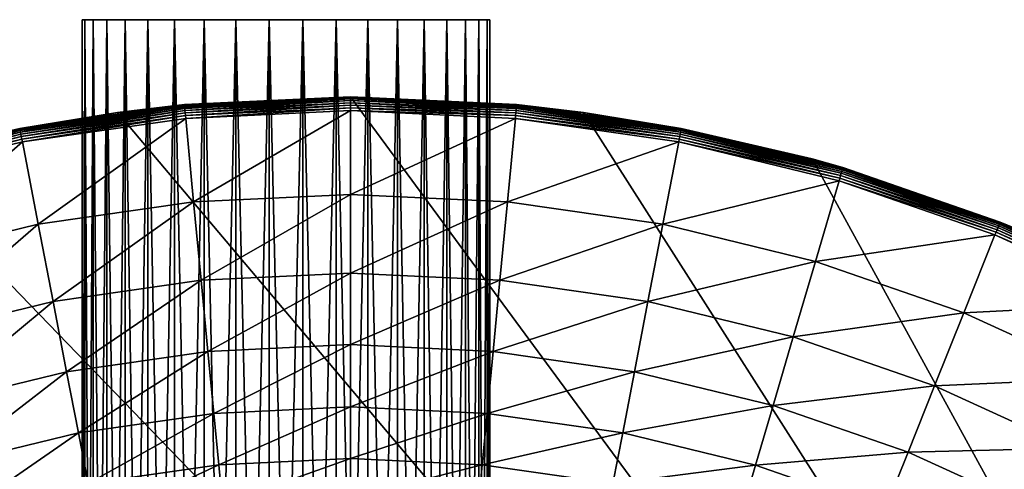
# Model space of a CAD drawing. Extents: x -29 to 74, y -111 to 31.
# Drawn here: x -5 to 12, y 24 to 31 of the extents above; entities that cross this region are included whole.
import ezdxf

# ---------------------------------------------------------------- set-up
doc = ezdxf.new("R2010")
doc.units = 0
doc.layers.add('L4', color=7, linetype='CONTINUOUS')
doc.layers.add('L6', color=7, linetype='CONTINUOUS')

msp = doc.modelspace()

# ---------------------------------------------------------------- linework, layer by layer
at = {"layer": 'L4', "color": 7}
for points in [[(1.106527, 30, -61.04115), (-2.892082, 29.73232, -61.04115), (-1.745154, 29.86416, -56.28735)], [(29.7596, -8.888267, -61.04115), (-2.892082, 29.73232, -61.04115), (1.106527, 30, -61.04115)], [(-1.745154, 29.86416, -56.28735), (1.106527, 30, -56.28735), (1.106527, 30, -61.04115)], [(1.106527, 30, -56.28735), (-1.745154, 29.86416, -56.28735), (-1.744742, 29.85984, -56.23654)], [(-1.744742, 29.85984, -56.23654), (1.106527, 29.99567, -56.23654), (1.106527, 30, -56.28735)], [(-1.744742, 29.85984, -56.23654), (-1.743518, 29.84703, -56.1872), (1.106527, 29.99567, -56.23654)], [(-1.743518, 29.84703, -56.1872), (1.106527, 29.98279, -56.1872), (1.106527, 29.99567, -56.23654)], [(-1.743518, 29.84703, -56.1872), (-1.741518, 29.82608, -56.14075), (1.106527, 29.98279, -56.1872)], [(-1.741518, 29.82608, -56.14075), (1.106527, 29.96174, -56.14075), (1.106527, 29.98279, -56.1872)], [(-1.741518, 29.82608, -56.14075), (-1.738798, 29.7976, -56.09854), (1.106527, 29.96174, -56.14075)], [(-1.738798, 29.7976, -56.09854), (1.106527, 29.93314, -56.09854), (1.106527, 29.96174, -56.14075)], [(-1.738798, 29.7976, -56.09854), (-1.735439, 29.76242, -56.06179), (1.106527, 29.93314, -56.09854)], [(-1.735439, 29.76242, -56.06179), (1.106527, 29.89779, -56.06179), (1.106527, 29.93314, -56.09854)], [(1.106527, 30, -61.04115), (1.106527, 30, -56.28735), (3.958208, 29.86416, -56.28735)], [(1.106527, 30, -61.04115), (3.958208, 29.86416, -56.28735), (5.105136, 29.73232, -61.04115)], [(29.7596, -8.888267, -61.04115), (1.106527, 30, -61.04115), (5.105136, 29.73232, -61.04115)], [(1.106527, 30, -56.28735), (1.106527, 29.99567, -56.23654), (3.958208, 29.86416, -56.28735)], [(1.106527, 29.99567, -56.23654), (1.106527, 29.98279, -56.1872), (3.957796, 29.85984, -56.23654)], [(1.106527, 29.99567, -56.23654), (3.957796, 29.85984, -56.23654), (3.958208, 29.86416, -56.28735)], [(1.106527, 29.98279, -56.1872), (1.106527, 29.96174, -56.14075), (3.956573, 29.84703, -56.1872)], [(1.106527, 29.98279, -56.1872), (3.956573, 29.84703, -56.1872), (3.957796, 29.85984, -56.23654)], [(1.106527, 29.96174, -56.14075), (1.106527, 29.93314, -56.09854), (3.954572, 29.82608, -56.14075)], [(1.106527, 29.96174, -56.14075), (3.954572, 29.82608, -56.14075), (3.956573, 29.84703, -56.1872)], [(1.106527, 29.93314, -56.09854), (1.106527, 29.89779, -56.06179), (3.951853, 29.7976, -56.09854)], [(1.106527, 29.93314, -56.09854), (3.951853, 29.7976, -56.09854), (3.954572, 29.82608, -56.14075)], [(-4.57019, 29.45361, -56.23654), (-4.567754, 29.44096, -56.1872), (-1.744742, 29.85984, -56.23654)], [(-1.744742, 29.85984, -56.23654), (-2.887423, 29.69992, -56.28735), (-4.57019, 29.45361, -56.23654)], [(-4.567754, 29.44096, -56.1872), (-1.743518, 29.84703, -56.1872), (-1.744742, 29.85984, -56.23654)], [(-4.567754, 29.44096, -56.1872), (-4.56377, 29.4203, -56.14075), (-1.743518, 29.84703, -56.1872)], [(-4.56377, 29.4203, -56.14075), (-1.741518, 29.82608, -56.14075), (-1.743518, 29.84703, -56.1872)], [(-4.56377, 29.4203, -56.14075), (-4.558356, 29.39221, -56.09854), (-1.741518, 29.82608, -56.14075)], [(-4.558356, 29.39221, -56.09854), (-1.738798, 29.7976, -56.09854), (-1.741518, 29.82608, -56.14075)], [(-4.558356, 29.39221, -56.09854), (-4.551668, 29.3575, -56.06179), (-1.738798, 29.7976, -56.09854)], [(-4.551668, 29.3575, -56.06179), (-1.735439, 29.76242, -56.06179), (-1.738798, 29.7976, -56.09854)], [(-4.551668, 29.3575, -56.06179), (-4.543897, 29.31719, -56.03155), (-1.735439, 29.76242, -56.06179)], [(-4.543897, 29.31719, -56.03155), (-1.731536, 29.72154, -56.03155), (-1.735439, 29.76242, -56.06179)], [(-2.892082, 29.73232, -61.04115), (-2.887423, 29.69992, -56.28735), (-1.745154, 29.86416, -56.28735)], [(-1.744742, 29.85984, -56.23654), (-1.745154, 29.86416, -56.28735), (-2.887423, 29.69992, -56.28735)], [(-1.735439, 29.76242, -56.06179), (-1.731536, 29.72154, -56.03155), (1.106527, 29.89779, -56.06179)], [(-1.731536, 29.72154, -56.03155), (1.106527, 29.85674, -56.03155), (1.106527, 29.89779, -56.06179)], [(-1.731536, 29.72154, -56.03155), (-1.727203, 29.67616, -56.0087), (1.106527, 29.85674, -56.03155)], [(-1.727203, 29.67616, -56.0087), (1.106527, 29.81115, -56.0087), (1.106527, 29.85674, -56.03155)], [(-1.727203, 29.67616, -56.0087), (-1.722565, 29.62759, -55.9939), (1.106527, 29.81115, -56.0087)], [(-1.722565, 29.62759, -55.9939), (1.106527, 29.76235, -55.9939), (1.106527, 29.81115, -56.0087)], [(1.106527, 29.76235, -55.9939), (-1.722565, 29.62759, -55.9939), (-1.585971, 28.19711, -55.56425)], [(1.106527, 29.76235, -55.9939), (-1.585971, 28.19711, -55.56425), (1.106527, 28.32537, -55.56425)], [(1.106527, 29.89779, -56.06179), (1.106527, 29.85674, -56.03155), (3.948493, 29.76242, -56.06179)], [(1.106527, 29.89779, -56.06179), (3.948493, 29.76242, -56.06179), (3.951853, 29.7976, -56.09854)], [(1.106527, 29.85674, -56.03155), (1.106527, 29.81115, -56.0087), (3.94459, 29.72154, -56.03155)], [(1.106527, 29.85674, -56.03155), (3.94459, 29.72154, -56.03155), (3.948493, 29.76242, -56.06179)], [(1.106527, 29.81115, -56.0087), (1.106527, 29.76235, -55.9939), (3.940257, 29.67616, -56.0087)], [(1.106527, 29.81115, -56.0087), (3.940257, 29.67616, -56.0087), (3.94459, 29.72154, -56.03155)], [(3.935619, 29.62759, -55.9939), (1.106527, 29.76235, -55.9939), (1.106527, 28.32537, -55.56425)], [(3.935619, 29.62759, -55.9939), (3.940257, 29.67616, -56.0087), (1.106527, 29.76235, -55.9939)], [(3.948493, 29.76242, -56.06179), (3.94459, 29.72154, -56.03155), (6.764722, 29.3575, -56.06179)], [(3.951853, 29.7976, -56.09854), (3.948493, 29.76242, -56.06179), (6.771411, 29.39221, -56.09854)], [(3.948493, 29.76242, -56.06179), (6.764722, 29.3575, -56.06179), (6.771411, 29.39221, -56.09854)], [(3.954572, 29.82608, -56.14075), (3.951853, 29.7976, -56.09854), (6.776825, 29.4203, -56.14075)], [(3.951853, 29.7976, -56.09854), (6.771411, 29.39221, -56.09854), (6.776825, 29.4203, -56.14075)], [(3.956573, 29.84703, -56.1872), (3.954572, 29.82608, -56.14075), (6.780808, 29.44096, -56.1872)], [(3.954572, 29.82608, -56.14075), (6.776825, 29.4203, -56.14075), (6.780808, 29.44096, -56.1872)], [(3.957796, 29.85984, -56.23654), (3.956573, 29.84703, -56.1872), (6.783244, 29.45361, -56.23654)], [(3.956573, 29.84703, -56.1872), (6.780808, 29.44096, -56.1872), (6.783244, 29.45361, -56.23654)], [(3.958208, 29.86416, -56.28735), (3.957796, 29.85984, -56.23654), (5.100477, 29.69992, -56.28735)], [(3.957796, 29.85984, -56.23654), (6.783244, 29.45361, -56.23654), (5.100477, 29.69992, -56.28735)], [(5.105136, 29.73232, -61.04115), (3.958208, 29.86416, -56.28735), (5.100477, 29.69992, -56.28735)], [(-6.819335, 28.93407, -61.04115), (-4.57101, 29.45786, -56.28735), (-2.892082, 29.73232, -61.04115)], [(-6.819335, 28.93407, -61.04115), (-2.892082, 29.73232, -61.04115), (29.7596, -8.888267, -61.04115)], [(-2.892082, 29.73232, -61.04115), (-4.57101, 29.45786, -56.28735), (-2.887423, 29.69992, -56.28735)], [(-4.57019, 29.45361, -56.23654), (-2.887423, 29.69992, -56.28735), (-4.57101, 29.45786, -56.28735)], [(-4.543897, 29.31719, -56.03155), (-4.53527, 29.27242, -56.0087), (-1.731536, 29.72154, -56.03155)], [(-4.53527, 29.27242, -56.0087), (-1.727203, 29.67616, -56.0087), (-1.731536, 29.72154, -56.03155)], [(-4.53527, 29.27242, -56.0087), (-4.526035, 29.22451, -55.9939), (-1.727203, 29.67616, -56.0087)], [(-4.526035, 29.22451, -55.9939), (-1.722565, 29.62759, -55.9939), (-1.727203, 29.67616, -56.0087)], [(-1.722565, 29.62759, -55.9939), (-4.526035, 29.22451, -55.9939), (-4.254084, 27.81349, -55.56425)], [(-1.722565, 29.62759, -55.9939), (-4.254084, 27.81349, -55.56425), (-1.585971, 28.19711, -55.56425)], [(3.935619, 29.62759, -55.9939), (1.106527, 28.32537, -55.56425), (3.799025, 28.19711, -55.56425)], [(6.73909, 29.22451, -55.9939), (3.935619, 29.62759, -55.9939), (3.799025, 28.19711, -55.56425)], [(6.748325, 29.27242, -56.0087), (3.940257, 29.67616, -56.0087), (3.935619, 29.62759, -55.9939)], [(3.935619, 29.62759, -55.9939), (6.73909, 29.22451, -55.9939), (6.748325, 29.27242, -56.0087)], [(3.94459, 29.72154, -56.03155), (3.940257, 29.67616, -56.0087), (6.756952, 29.31719, -56.03155)], [(6.748325, 29.27242, -56.0087), (6.756952, 29.31719, -56.03155), (3.940257, 29.67616, -56.0087)], [(3.94459, 29.72154, -56.03155), (6.756952, 29.31719, -56.03155), (6.764722, 29.3575, -56.06179)], [(5.105136, 29.73232, -61.04115), (5.100477, 29.69992, -56.28735), (6.784065, 29.45786, -56.28735)], [(6.783244, 29.45361, -56.23654), (6.784065, 29.45786, -56.28735), (5.100477, 29.69992, -56.28735)], [(5.105136, 29.73232, -61.04115), (6.784065, 29.45786, -56.28735), (9.032389, 28.93407, -61.04115)], [(5.105136, 29.73232, -61.04115), (9.032389, 28.93407, -61.04115), (29.7596, -8.888267, -61.04115)], [(-7.344229, 28.78063, -56.23654), (-7.340601, 28.76828, -56.1872), (-4.57019, 29.45361, -56.23654)], [(-7.344229, 28.78063, -56.23654), (-4.57019, 29.45361, -56.23654), (-6.814374, 28.91363, -56.28735)], [(-7.340601, 28.76828, -56.1872), (-4.567754, 29.44096, -56.1872), (-4.57019, 29.45361, -56.23654)], [(-7.340601, 28.76828, -56.1872), (-7.334671, 28.74808, -56.14075), (-4.567754, 29.44096, -56.1872)], [(-7.334671, 28.74808, -56.14075), (-4.56377, 29.4203, -56.14075), (-4.567754, 29.44096, -56.1872)], [(-7.334671, 28.74808, -56.14075), (-7.326612, 28.72064, -56.09854), (-4.56377, 29.4203, -56.14075)], [(-7.326612, 28.72064, -56.09854), (-4.558356, 29.39221, -56.09854), (-4.56377, 29.4203, -56.14075)], [(-6.819335, 28.93407, -61.04115), (-6.814374, 28.91363, -56.28735), (-4.57101, 29.45786, -56.28735)], [(-4.57019, 29.45361, -56.23654), (-4.57101, 29.45786, -56.28735), (-6.814374, 28.91363, -56.28735)], [(6.776825, 29.4203, -56.14075), (6.771411, 29.39221, -56.09854), (9.547725, 28.74808, -56.14075)], [(6.780808, 29.44096, -56.1872), (6.776825, 29.4203, -56.14075), (9.553655, 28.76828, -56.1872)], [(6.776825, 29.4203, -56.14075), (9.547725, 28.74808, -56.14075), (9.553655, 28.76828, -56.1872)], [(6.783244, 29.45361, -56.23654), (6.780808, 29.44096, -56.1872), (9.557283, 28.78063, -56.23654)], [(6.780808, 29.44096, -56.1872), (9.553655, 28.76828, -56.1872), (9.557283, 28.78063, -56.23654)], [(6.783244, 29.45361, -56.23654), (9.027428, 28.91363, -56.28735), (6.784065, 29.45786, -56.28735)], [(9.557283, 28.78063, -56.23654), (9.027428, 28.91363, -56.28735), (6.783244, 29.45361, -56.23654)], [(9.032389, 28.93407, -61.04115), (6.784065, 29.45786, -56.28735), (9.027428, 28.91363, -56.28735)], [(-7.326612, 28.72064, -56.09854), (-7.316655, 28.68672, -56.06179), (-4.558356, 29.39221, -56.09854)], [(-7.316655, 28.68672, -56.06179), (-4.551668, 29.3575, -56.06179), (-4.558356, 29.39221, -56.09854)], [(-7.316655, 28.68672, -56.06179), (-7.305088, 28.64733, -56.03155), (-4.551668, 29.3575, -56.06179)], [(-7.305088, 28.64733, -56.03155), (-4.543897, 29.31719, -56.03155), (-4.551668, 29.3575, -56.06179)], [(-7.305088, 28.64733, -56.03155), (-7.292245, 28.60359, -56.0087), (-4.543897, 29.31719, -56.03155)], [(-7.292245, 28.60359, -56.0087), (-4.53527, 29.27242, -56.0087), (-4.543897, 29.31719, -56.03155)], [(-7.292245, 28.60359, -56.0087), (-7.278497, 28.55677, -55.9939), (-4.53527, 29.27242, -56.0087)], [(-7.278497, 28.55677, -55.9939), (-4.526035, 29.22451, -55.9939), (-4.53527, 29.27242, -56.0087)], [(6.748325, 29.27242, -56.0087), (6.73909, 29.22451, -55.9939), (9.505299, 28.60359, -56.0087)], [(9.518142, 28.64733, -56.03155), (6.756952, 29.31719, -56.03155), (6.748325, 29.27242, -56.0087)], [(6.748325, 29.27242, -56.0087), (9.505299, 28.60359, -56.0087), (9.518142, 28.64733, -56.03155)], [(6.764722, 29.3575, -56.06179), (6.756952, 29.31719, -56.03155), (9.529709, 28.68672, -56.06179)], [(9.518142, 28.64733, -56.03155), (9.529709, 28.68672, -56.06179), (6.756952, 29.31719, -56.03155)], [(6.771411, 29.39221, -56.09854), (6.764722, 29.3575, -56.06179), (9.539666, 28.72064, -56.09854)], [(6.764722, 29.3575, -56.06179), (9.529709, 28.68672, -56.06179), (9.539666, 28.72064, -56.09854)], [(6.771411, 29.39221, -56.09854), (9.539666, 28.72064, -56.09854), (9.547725, 28.74808, -56.14075)], [(-4.526035, 29.22451, -55.9939), (-7.278497, 28.55677, -55.9939), (-6.873651, 27.17799, -55.56425)], [(-4.526035, 29.22451, -55.9939), (-6.873651, 27.17799, -55.56425), (-4.254084, 27.81349, -55.56425)], [(6.73909, 29.22451, -55.9939), (3.799025, 28.19711, -55.56425), (6.467138, 27.81349, -55.56425)], [(9.491551, 28.55677, -55.9939), (6.73909, 29.22451, -55.9939), (6.467138, 27.81349, -55.56425)], [(6.73909, 29.22451, -55.9939), (9.491551, 28.55677, -55.9939), (9.505299, 28.60359, -56.0087)], [(29.7596, -8.888267, -61.04115), (-10.60515, 27.6195, -61.04115), (-6.819335, 28.93407, -61.04115)], [(9.032389, 28.93407, -61.04115), (9.027428, 28.91363, -56.28735), (9.558504, 28.78479, -56.28735)], [(9.557283, 28.78063, -56.23654), (9.558504, 28.78479, -56.28735), (9.027428, 28.91363, -56.28735)], [(12.2564, 27.85104, -56.28735), (12.81821, 27.6195, -61.04115), (9.032389, 28.93407, -61.04115)], [(12.2564, 27.85104, -56.28735), (9.032389, 28.93407, -61.04115), (9.558504, 28.78479, -56.28735)], [(29.7596, -8.888267, -61.04115), (9.032389, 28.93407, -61.04115), (12.81821, 27.6195, -61.04115)], [(9.547725, 28.74808, -56.14075), (9.539666, 28.72064, -56.09854), (12.24218, 27.81552, -56.14075)], [(9.553655, 28.76828, -56.1872), (9.547725, 28.74808, -56.14075), (12.25, 27.83506, -56.1872)], [(9.547725, 28.74808, -56.14075), (12.24218, 27.81552, -56.14075), (12.25, 27.83506, -56.1872)], [(9.557283, 28.78063, -56.23654), (9.553655, 28.76828, -56.1872), (12.25479, 27.84701, -56.23654)], [(9.553655, 28.76828, -56.1872), (12.25, 27.83506, -56.1872), (12.25479, 27.84701, -56.23654)], [(12.2564, 27.85104, -56.28735), (9.558504, 28.78479, -56.28735), (9.557283, 28.78063, -56.23654)], [(9.557283, 28.78063, -56.23654), (12.25479, 27.84701, -56.23654), (12.2564, 27.85104, -56.28735)], [(9.505299, 28.60359, -56.0087), (9.491551, 28.55677, -55.9939), (12.18621, 27.67572, -56.0087)], [(9.518142, 28.64733, -56.03155), (9.505299, 28.60359, -56.0087), (12.20316, 27.71804, -56.03155)], [(9.505299, 28.60359, -56.0087), (12.18621, 27.67572, -56.0087), (12.20316, 27.71804, -56.03155)], [(12.21841, 27.75615, -56.06179), (9.529709, 28.68672, -56.06179), (9.518142, 28.64733, -56.03155)], [(9.518142, 28.64733, -56.03155), (12.20316, 27.71804, -56.03155), (12.21841, 27.75615, -56.06179)], [(9.539666, 28.72064, -56.09854), (9.529709, 28.68672, -56.06179), (12.23155, 27.78897, -56.09854)], [(12.21841, 27.75615, -56.06179), (12.23155, 27.78897, -56.09854), (9.529709, 28.68672, -56.06179)], [(9.539666, 28.72064, -56.09854), (12.23155, 27.78897, -56.09854), (12.24218, 27.81552, -56.14075)], [(9.491551, 28.55677, -55.9939), (6.467138, 27.81349, -55.56425), (9.086705, 27.17799, -55.56425)], [(12.16808, 27.63041, -55.9939), (9.491551, 28.55677, -55.9939), (9.086705, 27.17799, -55.56425)], [(9.491551, 28.55677, -55.9939), (12.16808, 27.63041, -55.9939), (12.18621, 27.67572, -56.0087)], [(1.106527, 28.32537, -55.56425), (-1.585971, 28.19711, -55.56425), (-1.457772, 26.85456, -54.90801)], [(1.106527, 28.32537, -55.56425), (-1.457772, 26.85456, -54.90801), (1.106527, 26.97671, -54.90801)], [(3.799025, 28.19711, -55.56425), (1.106527, 28.32537, -55.56425), (1.106527, 26.97671, -54.90801)], [(-1.585971, 28.19711, -55.56425), (-4.254084, 27.81349, -55.56425), (-3.998849, 26.48921, -54.90801)], [(-1.585971, 28.19711, -55.56425), (-3.998849, 26.48921, -54.90801), (-1.457772, 26.85456, -54.90801)], [(3.799025, 28.19711, -55.56425), (1.106527, 26.97671, -54.90801), (3.670826, 26.85456, -54.90801)], [(6.467138, 27.81349, -55.56425), (3.799025, 28.19711, -55.56425), (3.670826, 26.85456, -54.90801)], [(-4.254084, 27.81349, -55.56425), (-6.873651, 27.17799, -55.56425), (-6.49369, 25.88396, -54.90801)], [(-4.254084, 27.81349, -55.56425), (-6.49369, 25.88396, -54.90801), (-3.998849, 26.48921, -54.90801)], [(6.467138, 27.81349, -55.56425), (3.670826, 26.85456, -54.90801), (6.211903, 26.48921, -54.90801)], [(9.086705, 27.17799, -55.56425), (6.467138, 27.81349, -55.56425), (6.211903, 26.48921, -54.90801)], [(12.20316, 27.71804, -56.03155), (12.18621, 27.67572, -56.0087), (14.78768, 26.53773, -56.03155)], [(12.21841, 27.75615, -56.06179), (12.20316, 27.71804, -56.03155), (14.80649, 26.57422, -56.06179)], [(12.20316, 27.71804, -56.03155), (14.78768, 26.53773, -56.03155), (14.80649, 26.57422, -56.06179)], [(14.82268, 26.60563, -56.09854), (12.23155, 27.78897, -56.09854), (12.21841, 27.75615, -56.06179)], [(12.21841, 27.75615, -56.06179), (14.80649, 26.57422, -56.06179), (14.82268, 26.60563, -56.09854)], [(12.24218, 27.81552, -56.14075), (12.23155, 27.78897, -56.09854), (14.83579, 26.63106, -56.14075)], [(14.82268, 26.60563, -56.09854), (14.83579, 26.63106, -56.14075), (12.23155, 27.78897, -56.09854)], [(12.25, 27.83506, -56.1872), (12.24218, 27.81552, -56.14075), (14.84544, 26.64977, -56.1872)], [(12.24218, 27.81552, -56.14075), (14.83579, 26.63106, -56.14075), (14.84544, 26.64977, -56.1872)], [(12.25479, 27.84701, -56.23654), (12.25, 27.83506, -56.1872), (14.85134, 26.66121, -56.23654)], [(12.25, 27.83506, -56.1872), (14.84544, 26.64977, -56.1872), (14.85134, 26.66121, -56.23654)], [(12.2564, 27.85104, -56.28735), (12.25479, 27.84701, -56.23654), (12.80875, 27.59879, -56.28735)], [(12.25479, 27.84701, -56.23654), (14.85134, 26.66121, -56.23654), (12.80875, 27.59879, -56.28735)], [(12.80875, 27.59879, -56.28735), (12.81821, 27.6195, -61.04115), (12.2564, 27.85104, -56.28735)], [(29.7596, -8.888267, -61.04115), (-14.18197, 25.81205, -61.04115), (-10.60515, 27.6195, -61.04115)], [(12.16808, 27.63041, -55.9939), (9.086705, 27.17799, -55.56425), (11.634, 26.29636, -55.56425)], [(14.74443, 26.45384, -55.9939), (12.16808, 27.63041, -55.9939), (11.634, 26.29636, -55.56425)], [(12.18621, 27.67572, -56.0087), (12.16808, 27.63041, -55.9939), (14.76679, 26.49721, -56.0087)], [(12.16808, 27.63041, -55.9939), (14.74443, 26.45384, -55.9939), (14.76679, 26.49721, -56.0087)], [(12.18621, 27.67572, -56.0087), (14.76679, 26.49721, -56.0087), (14.78768, 26.53773, -56.03155)], [(9.086705, 27.17799, -55.56425), (6.211903, 26.48921, -54.90801), (8.706745, 25.88396, -54.90801)], [(11.634, 26.29636, -55.56425), (9.086705, 27.17799, -55.56425), (8.706745, 25.88396, -54.90801)], [(1.106527, 26.97671, -54.90801), (-1.457772, 26.85456, -54.90801), (-1.34134, 25.63523, -54.04244)], [(1.106527, 26.97671, -54.90801), (-1.34134, 25.63523, -54.04244), (1.106527, 25.75183, -54.04244)], [(3.670826, 26.85456, -54.90801), (1.106527, 26.97671, -54.90801), (1.106527, 25.75183, -54.04244)], [(-1.457772, 26.85456, -54.90801), (-3.998849, 26.48921, -54.90801), (-3.76704, 25.28647, -54.04244)], [(-1.457772, 26.85456, -54.90801), (-3.76704, 25.28647, -54.04244), (-1.34134, 25.63523, -54.04244)], [(3.670826, 26.85456, -54.90801), (1.106527, 25.75183, -54.04244), (3.554394, 25.63523, -54.04244)], [(6.211903, 26.48921, -54.90801), (3.670826, 26.85456, -54.90801), (3.554394, 25.63523, -54.04244)], [(-3.998849, 26.48921, -54.90801), (-6.49369, 25.88396, -54.90801), (-6.148603, 24.70871, -54.04244)], [(-3.998849, 26.48921, -54.90801), (-6.148603, 24.70871, -54.04244), (-3.76704, 25.28647, -54.04244)], [(6.211903, 26.48921, -54.90801), (3.554394, 25.63523, -54.04244), (5.980094, 25.28647, -54.04244)], [(8.706745, 25.88396, -54.90801), (6.211903, 26.48921, -54.90801), (5.980094, 25.28647, -54.04244)], [(14.74443, 26.45384, -55.9939), (11.634, 26.29636, -55.56425), (14.08596, 25.17659, -55.56425)], [(11.634, 26.29636, -55.56425), (8.706745, 25.88396, -54.90801), (11.13276, 25.04431, -54.90801)], [(14.08596, 25.17659, -55.56425), (11.634, 26.29636, -55.56425), (11.13276, 25.04431, -54.90801)], [(8.706745, 25.88396, -54.90801), (5.980094, 25.28647, -54.04244), (8.361657, 24.70871, -54.04244)], [(11.13276, 25.04431, -54.90801), (8.706745, 25.88396, -54.90801), (8.361657, 24.70871, -54.04244)], [(-17.48597, 23.54398, -61.04115), (-14.18197, 25.81205, -61.04115), (29.7596, -8.888267, -61.04115)], [(1.106527, 25.75183, -54.04244), (-1.34134, 25.63523, -54.04244), (-1.239736, 24.57118, -52.99029)], [(1.106527, 25.75183, -54.04244), (-1.239736, 24.57118, -52.99029), (1.106527, 24.68295, -52.99029)], [(3.554394, 25.63523, -54.04244), (1.106527, 25.75183, -54.04244), (1.106527, 24.68295, -52.99029)], [(-1.34134, 25.63523, -54.04244), (-3.76704, 25.28647, -54.04244), (-3.564751, 24.2369, -52.99029)], [(-1.34134, 25.63523, -54.04244), (-3.564751, 24.2369, -52.99029), (-1.239736, 24.57118, -52.99029)], [(3.554394, 25.63523, -54.04244), (1.106527, 24.68295, -52.99029), (3.45279, 24.57118, -52.99029)], [(5.980094, 25.28647, -54.04244), (3.554394, 25.63523, -54.04244), (3.45279, 24.57118, -52.99029)], [(-3.76704, 25.28647, -54.04244), (-6.148603, 24.70871, -54.04244), (-5.847463, 23.68311, -52.99029)], [(-3.76704, 25.28647, -54.04244), (-5.847463, 23.68311, -52.99029), (-3.564751, 24.2369, -52.99029)], [(5.980094, 25.28647, -54.04244), (3.45279, 24.57118, -52.99029), (5.777806, 24.2369, -52.99029)], [(8.361657, 24.70871, -54.04244), (5.980094, 25.28647, -54.04244), (5.777806, 24.2369, -52.99029)], [(11.13276, 25.04431, -54.90801), (8.361657, 24.70871, -54.04244), (10.67752, 23.90718, -54.04244)], [(13.46797, 23.97786, -54.90801), (11.13276, 25.04431, -54.90801), (10.67752, 23.90718, -54.04244)], [(14.08596, 25.17659, -55.56425), (11.13276, 25.04431, -54.90801), (13.46797, 23.97786, -54.90801)], [(1.106527, 24.68295, -52.99029), (-1.239736, 24.57118, -52.99029), (-1.155631, 23.69039, -51.77924)], [(1.106527, 24.68295, -52.99029), (-1.155631, 23.69039, -51.77924), (1.106527, 23.79815, -51.77924)], [(3.45279, 24.57118, -52.99029), (1.106527, 24.68295, -52.99029), (1.106527, 23.79815, -51.77924)], [(8.361657, 24.70871, -54.04244), (5.777806, 24.2369, -52.99029), (8.060517, 23.68311, -52.99029)], [(10.67752, 23.90718, -54.04244), (8.361657, 24.70871, -54.04244), (8.060517, 23.68311, -52.99029)], [(-1.239736, 24.57118, -52.99029), (-3.564751, 24.2369, -52.99029), (-3.397302, 23.36809, -51.77924)], [(-1.239736, 24.57118, -52.99029), (-3.397302, 23.36809, -51.77924), (-1.155631, 23.69039, -51.77924)], [(3.45279, 24.57118, -52.99029), (1.106527, 23.79815, -51.77924), (3.368685, 23.69039, -51.77924)], [(5.777806, 24.2369, -52.99029), (3.45279, 24.57118, -52.99029), (3.368685, 23.69039, -51.77924)], [(-3.564751, 24.2369, -52.99029), (-5.847463, 23.68311, -52.99029), (-5.598187, 22.83416, -51.77924)], [(-3.564751, 24.2369, -52.99029), (-5.598187, 22.83416, -51.77924), (-3.397302, 23.36809, -51.77924)], [(5.777806, 24.2369, -52.99029), (3.368685, 23.69039, -51.77924), (5.610357, 23.36809, -51.77924)], [(8.060517, 23.68311, -52.99029), (5.777806, 24.2369, -52.99029), (5.610357, 23.36809, -51.77924)], [(10.67752, 23.90718, -54.04244), (8.060517, 23.68311, -52.99029), (10.28025, 22.91486, -52.99029)], [(12.9067, 22.88914, -54.04244), (10.67752, 23.90718, -54.04244), (10.28025, 22.91486, -52.99029)], [(13.46797, 23.97786, -54.90801), (10.67752, 23.90718, -54.04244), (12.9067, 22.88914, -54.04244)], [(-1.155631, 23.69039, -51.77924), (-3.397302, 23.36809, -51.77924), (-3.269095, 22.70288, -50.44111)], [(-1.155631, 23.69039, -51.77924), (-3.269095, 22.70288, -50.44111), (-1.091236, 23.01601, -50.44111)], [(1.106527, 23.79815, -51.77924), (-1.155631, 23.69039, -51.77924), (-1.091236, 23.01601, -50.44111)], [(1.106527, 23.79815, -51.77924), (-1.091236, 23.01601, -50.44111), (1.106527, 23.1207, -50.44111)], [(3.368685, 23.69039, -51.77924), (1.106527, 23.79815, -51.77924), (1.106527, 23.1207, -50.44111)], [(3.368685, 23.69039, -51.77924), (1.106527, 23.1207, -50.44111), (3.30429, 23.01601, -50.44111)], [(5.610357, 23.36809, -51.77924), (3.368685, 23.69039, -51.77924), (3.30429, 23.01601, -50.44111)], [(8.060517, 23.68311, -52.99029), (5.610357, 23.36809, -51.77924), (7.811241, 22.83416, -51.77924)], [(10.28025, 22.91486, -52.99029), (8.060517, 23.68311, -52.99029), (7.811241, 22.83416, -51.77924)]]:
    msp.add_3dface(points, dxfattribs=at)
at = {"layer": 'L6', "color": 7}
for points in [[(-3.452264, 6.32, -34.46507), (-3.452264, 31.32, -34.46507), (-3.5, 31.32, -35.04115)], [(-3.452264, 6.32, -34.46507), (-3.5, 31.32, -35.04115), (-3.5, 6.32, -35.04115)], [(-3.5, 6.32, -35.04115), (-3.5, 31.32, -35.04115), (-3.452264, 31.32, -35.61723)], [(-3.5, 6.32, -35.04115), (-3.452264, 31.32, -35.61723), (-3.452264, 6.32, -35.61723)], [(-1.405934, 31.32, -31.83594), (-3.452264, 31.32, -35.61723), (-3.5, 31.32, -35.04115)], [(-1.405934, 31.32, -31.83594), (-3.5, 31.32, -35.04115), (-3.452264, 31.32, -34.46507)], [(-3.31036, 6.32, -33.9047), (-3.31036, 31.32, -33.9047), (-3.452264, 31.32, -34.46507)], [(-3.31036, 6.32, -33.9047), (-3.452264, 31.32, -34.46507), (-3.452264, 6.32, -34.46507)], [(-3.452264, 6.32, -35.61723), (-3.452264, 31.32, -35.61723), (-3.31036, 31.32, -36.1776)], [(-3.452264, 6.32, -35.61723), (-3.31036, 31.32, -36.1776), (-3.31036, 6.32, -36.1776)], [(-3.31036, 31.32, -36.1776), (-3.452264, 31.32, -35.61723), (-1.405934, 31.32, -31.83594)], [(-3.452264, 31.32, -34.46507), (-3.31036, 31.32, -33.9047), (-1.405934, 31.32, -31.83594)], [(-3.078158, 6.32, -33.37533), (-3.078158, 31.32, -33.37533), (-3.31036, 31.32, -33.9047)], [(-3.078158, 6.32, -33.37533), (-3.31036, 31.32, -33.9047), (-3.31036, 6.32, -33.9047)], [(-3.31036, 6.32, -36.1776), (-3.31036, 31.32, -36.1776), (-3.078158, 31.32, -36.70697)], [(-3.31036, 6.32, -36.1776), (-3.078158, 31.32, -36.70697), (-3.078158, 6.32, -36.70697)], [(-1.405934, 31.32, -31.83594), (-3.078158, 31.32, -36.70697), (-3.31036, 31.32, -36.1776)], [(-1.405934, 31.32, -31.83594), (-3.31036, 31.32, -33.9047), (-3.078158, 31.32, -33.37533)], [(-2.761992, 6.32, -32.89141), (-2.761992, 31.32, -32.89141), (-3.078158, 31.32, -33.37533)], [(-2.761992, 6.32, -32.89141), (-3.078158, 31.32, -33.37533), (-3.078158, 6.32, -33.37533)], [(-3.078158, 6.32, -36.70697), (-3.078158, 31.32, -36.70697), (-2.761992, 31.32, -37.1909)], [(-3.078158, 6.32, -36.70697), (-2.761992, 31.32, -37.1909), (-2.761992, 6.32, -37.1909)], [(-1.405934, 31.32, -31.83594), (-2.761992, 31.32, -37.1909), (-3.078158, 31.32, -36.70697)], [(-3.078158, 31.32, -33.37533), (-2.761992, 31.32, -32.89141), (-2.370486, 31.32, -32.46612)], [(-1.405934, 31.32, -31.83594), (-3.078158, 31.32, -33.37533), (-1.914319, 31.32, -32.11107)], [(-1.914319, 31.32, -32.11107), (-3.078158, 31.32, -33.37533), (-2.370486, 31.32, -32.46612)], [(-2.370486, 6.32, -32.46612), (-2.370486, 31.32, -32.46612), (-2.761992, 31.32, -32.89141)], [(-2.370486, 6.32, -32.46612), (-2.761992, 31.32, -32.89141), (-2.761992, 6.32, -32.89141)], [(-2.761992, 6.32, -37.1909), (-2.761992, 31.32, -37.1909), (-2.370486, 31.32, -37.61618)], [(-2.761992, 6.32, -37.1909), (-2.370486, 31.32, -37.61618), (-2.370486, 6.32, -37.61618)], [(-2.370486, 31.32, -37.61618), (-2.761992, 31.32, -37.1909), (-1.405934, 31.32, -31.83594)], [(-1.914319, 6.32, -32.11107), (-1.914319, 31.32, -32.11107), (-2.370486, 31.32, -32.46612)], [(-1.914319, 6.32, -32.11107), (-2.370486, 31.32, -32.46612), (-2.370486, 6.32, -32.46612)], [(-2.370486, 6.32, -37.61618), (-2.370486, 31.32, -37.61618), (-1.914319, 31.32, -37.97123)], [(-2.370486, 6.32, -37.61618), (-1.914319, 31.32, -37.97123), (-1.914319, 6.32, -37.97123)], [(-1.405934, 31.32, -31.83594), (-1.914319, 31.32, -37.97123), (-2.370486, 31.32, -37.61618)], [(-1.405934, 6.32, -31.83594), (-1.405934, 31.32, -31.83594), (-1.914319, 31.32, -32.11107)], [(-1.405934, 6.32, -31.83594), (-1.914319, 31.32, -32.11107), (-1.914319, 6.32, -32.11107)], [(-1.914319, 6.32, -37.97123), (-1.914319, 31.32, -37.97123), (-1.405934, 31.32, -38.24636)], [(-1.914319, 6.32, -37.97123), (-1.405934, 31.32, -38.24636), (-1.405934, 6.32, -38.24636)], [(-1.405934, 31.32, -31.83594), (-1.405934, 31.32, -38.24636), (-1.914319, 31.32, -37.97123)], [(-0.859199, 6.32, -31.64825), (-0.859199, 31.32, -31.64825), (-1.405934, 31.32, -31.83594)], [(-0.859199, 6.32, -31.64825), (-1.405934, 31.32, -31.83594), (-1.405934, 6.32, -31.83594)], [(-1.405934, 6.32, -38.24636), (-1.405934, 31.32, -38.24636), (-0.859199, 31.32, -38.43405)], [(-1.405934, 6.32, -38.24636), (-0.859199, 31.32, -38.43405), (-0.859199, 6.32, -38.43405)], [(-1.405934, 31.32, -31.83594), (1.405934, 31.32, -38.24636), (0.859199, 31.32, -38.43405)], [(-1.405934, 31.32, -31.83594), (-0.859199, 31.32, -31.64825), (1.405934, 31.32, -38.24636)], [(0.859199, 31.32, -38.43405), (0.289028, 31.32, -38.52919), (-1.405934, 31.32, -31.83594)], [(-1.405934, 31.32, -31.83594), (0.289028, 31.32, -38.52919), (-0.289028, 31.32, -38.52919)], [(-1.405934, 31.32, -31.83594), (-0.289028, 31.32, -38.52919), (-0.859199, 31.32, -38.43405)], [(-0.859199, 31.32, -38.43405), (-1.405934, 31.32, -38.24636), (-1.405934, 31.32, -31.83594)], [(-0.289028, 6.32, -31.5531), (-0.289028, 31.32, -31.5531), (-0.859199, 31.32, -31.64825)], [(-0.289028, 6.32, -31.5531), (-0.859199, 31.32, -31.64825), (-0.859199, 6.32, -31.64825)], [(-0.859199, 6.32, -38.43405), (-0.859199, 31.32, -38.43405), (-0.289028, 31.32, -38.52919)], [(-0.859199, 6.32, -38.43405), (-0.289028, 31.32, -38.52919), (-0.289028, 6.32, -38.52919)], [(1.405934, 31.32, -38.24636), (-0.859199, 31.32, -31.64825), (-0.289028, 31.32, -31.5531)], [(0.289028, 6.32, -31.5531), (0.289028, 31.32, -31.5531), (-0.289028, 31.32, -31.5531)], [(0.289028, 6.32, -31.5531), (-0.289028, 31.32, -31.5531), (-0.289028, 6.32, -31.5531)], [(-0.289028, 6.32, -38.52919), (-0.289028, 31.32, -38.52919), (0.289028, 31.32, -38.52919)], [(-0.289028, 6.32, -38.52919), (0.289028, 31.32, -38.52919), (0.289028, 6.32, -38.52919)], [(1.405934, 31.32, -38.24636), (-0.289028, 31.32, -31.5531), (0.289028, 31.32, -31.5531)], [(0.859199, 6.32, -31.64825), (0.859199, 31.32, -31.64825), (0.289028, 31.32, -31.5531)], [(0.859199, 6.32, -31.64825), (0.289028, 31.32, -31.5531), (0.289028, 6.32, -31.5531)], [(0.289028, 6.32, -38.52919), (0.289028, 31.32, -38.52919), (0.859199, 31.32, -38.43405)], [(0.289028, 6.32, -38.52919), (0.859199, 31.32, -38.43405), (0.859199, 6.32, -38.43405)], [(0.289028, 31.32, -31.5531), (0.859199, 31.32, -31.64825), (1.405934, 31.32, -38.24636)], [(1.405934, 6.32, -31.83594), (1.405934, 31.32, -31.83594), (0.859199, 31.32, -31.64825)], [(1.405934, 6.32, -31.83594), (0.859199, 31.32, -31.64825), (0.859199, 6.32, -31.64825)], [(0.859199, 6.32, -38.43405), (0.859199, 31.32, -38.43405), (1.405934, 31.32, -38.24636)], [(0.859199, 6.32, -38.43405), (1.405934, 31.32, -38.24636), (1.405934, 6.32, -38.24636)], [(1.405934, 31.32, -38.24636), (0.859199, 31.32, -31.64825), (1.405934, 31.32, -31.83594)], [(1.914319, 6.32, -32.11107), (1.914319, 31.32, -32.11107), (1.405934, 31.32, -31.83594)], [(1.914319, 6.32, -32.11107), (1.405934, 31.32, -31.83594), (1.405934, 6.32, -31.83594)], [(1.405934, 6.32, -38.24636), (1.405934, 31.32, -38.24636), (1.914319, 31.32, -37.97123)], [(1.405934, 6.32, -38.24636), (1.914319, 31.32, -37.97123), (1.914319, 6.32, -37.97123)], [(3.5, 31.32, -35.04115), (3.452264, 31.32, -35.61723), (1.405934, 31.32, -38.24636)], [(3.078158, 31.32, -33.37533), (3.31036, 31.32, -33.9047), (1.405934, 31.32, -38.24636)], [(1.405934, 31.32, -38.24636), (3.31036, 31.32, -33.9047), (3.452264, 31.32, -34.46507)], [(1.405934, 31.32, -38.24636), (3.452264, 31.32, -34.46507), (3.5, 31.32, -35.04115)], [(3.452264, 31.32, -35.61723), (1.914319, 31.32, -37.97123), (1.405934, 31.32, -38.24636)], [(1.405934, 31.32, -38.24636), (1.405934, 31.32, -31.83594), (1.914319, 31.32, -32.11107)], [(1.914319, 31.32, -32.11107), (2.370486, 31.32, -32.46612), (1.405934, 31.32, -38.24636)], [(1.405934, 31.32, -38.24636), (2.370486, 31.32, -32.46612), (2.761992, 31.32, -32.89141)], [(1.405934, 31.32, -38.24636), (2.761992, 31.32, -32.89141), (3.078158, 31.32, -33.37533)], [(2.370486, 6.32, -32.46612), (2.370486, 31.32, -32.46612), (1.914319, 31.32, -32.11107)], [(2.370486, 6.32, -32.46612), (1.914319, 31.32, -32.11107), (1.914319, 6.32, -32.11107)], [(1.914319, 6.32, -37.97123), (1.914319, 31.32, -37.97123), (2.370486, 31.32, -37.61618)], [(1.914319, 6.32, -37.97123), (2.370486, 31.32, -37.61618), (2.370486, 6.32, -37.61618)], [(3.452264, 31.32, -35.61723), (2.370486, 31.32, -37.61618), (1.914319, 31.32, -37.97123)], [(2.761992, 6.32, -32.89141), (2.761992, 31.32, -32.89141), (2.370486, 31.32, -32.46612)], [(2.761992, 6.32, -32.89141), (2.370486, 31.32, -32.46612), (2.370486, 6.32, -32.46612)], [(2.370486, 6.32, -37.61618), (2.370486, 31.32, -37.61618), (2.761992, 31.32, -37.1909)], [(2.370486, 6.32, -37.61618), (2.761992, 31.32, -37.1909), (2.761992, 6.32, -37.1909)], [(3.31036, 31.32, -36.1776), (2.761992, 31.32, -37.1909), (2.370486, 31.32, -37.61618)], [(3.31036, 31.32, -36.1776), (2.370486, 31.32, -37.61618), (3.452264, 31.32, -35.61723)], [(3.078158, 6.32, -33.37533), (3.078158, 31.32, -33.37533), (2.761992, 31.32, -32.89141)], [(3.078158, 6.32, -33.37533), (2.761992, 31.32, -32.89141), (2.761992, 6.32, -32.89141)], [(2.761992, 6.32, -37.1909), (2.761992, 31.32, -37.1909), (3.078158, 31.32, -36.70697)], [(2.761992, 6.32, -37.1909), (3.078158, 31.32, -36.70697), (3.078158, 6.32, -36.70697)], [(3.078158, 31.32, -36.70697), (2.761992, 31.32, -37.1909), (3.31036, 31.32, -36.1776)], [(3.31036, 6.32, -33.9047), (3.31036, 31.32, -33.9047), (3.078158, 31.32, -33.37533)], [(3.31036, 6.32, -33.9047), (3.078158, 31.32, -33.37533), (3.078158, 6.32, -33.37533)], [(3.078158, 6.32, -36.70697), (3.078158, 31.32, -36.70697), (3.31036, 31.32, -36.1776)], [(3.078158, 6.32, -36.70697), (3.31036, 31.32, -36.1776), (3.31036, 6.32, -36.1776)], [(3.452264, 6.32, -34.46507), (3.452264, 31.32, -34.46507), (3.31036, 31.32, -33.9047)], [(3.452264, 6.32, -34.46507), (3.31036, 31.32, -33.9047), (3.31036, 6.32, -33.9047)], [(3.31036, 6.32, -36.1776), (3.31036, 31.32, -36.1776), (3.452264, 31.32, -35.61723)], [(3.31036, 6.32, -36.1776), (3.452264, 31.32, -35.61723), (3.452264, 6.32, -35.61723)], [(3.452264, 6.32, -35.61723), (3.5, 31.32, -35.04115), (3.5, 6.32, -35.04115)], [(3.5, 6.32, -35.04115), (3.5, 31.32, -35.04115), (3.452264, 31.32, -34.46507)], [(3.5, 6.32, -35.04115), (3.452264, 31.32, -34.46507), (3.452264, 6.32, -34.46507)], [(3.452264, 6.32, -35.61723), (3.452264, 31.32, -35.61723), (3.5, 31.32, -35.04115)]]:
    msp.add_3dface(points, dxfattribs=at)

doc.saveas('drawing.dxf')
